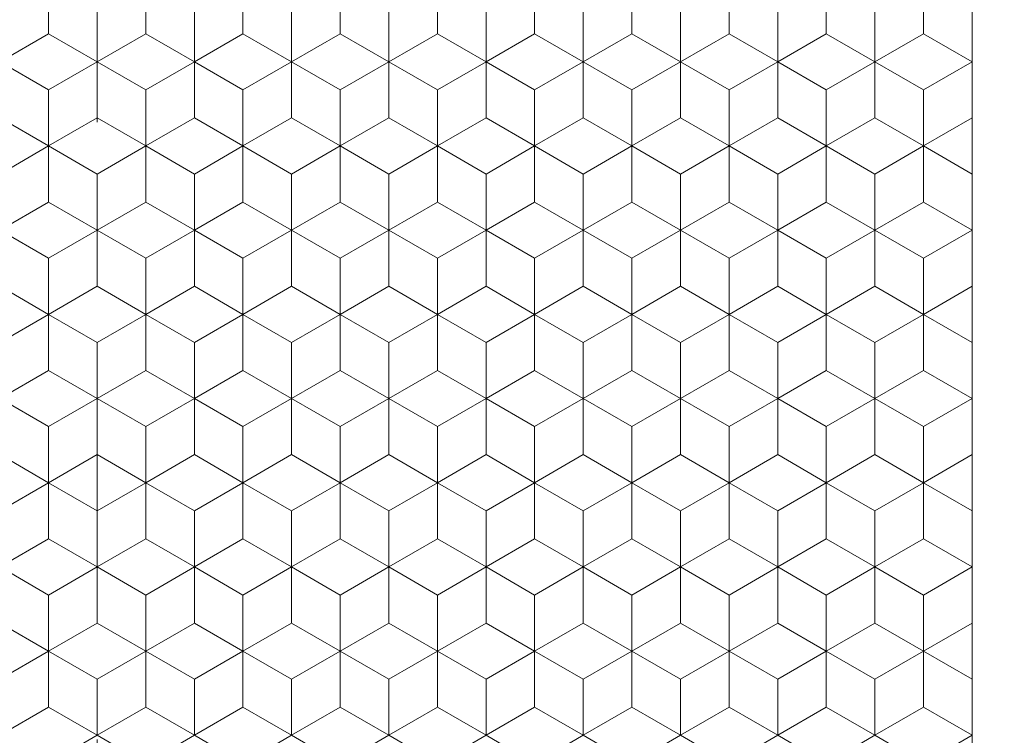
# Model space of a CAD drawing. Units: millimetres. Extents: x 142 to 240, y 57 to 197.
# Drawn here: x 189 to 199, y 127 to 134 of the extents above; entities that cross this region are included whole.
import ezdxf
from ezdxf.enums import TextEntityAlignment as Align

# ---------------------------------------------------------------- set-up
doc = ezdxf.new("R2010")
doc.units = ezdxf.units.MM
doc.header["$LTSCALE"] = 5
doc.linetypes.add('AUSGEZOGEN', pattern=[0])
doc.linetypes.add('DASHDOT', pattern=[1, 0.5, -0.25, 0, -0.25])
for name, color, linetype in [('70', 7, 'Continuous'), ('99', 7, 'Continuous'), ('Layer70', 7, 'Continuous')]:
    doc.layers.add(name, color=color, linetype=linetype)
doc.styles.add('Arial', font='arial.ttf')
doc.dimstyles.new('ISO-25', dxfattribs={"dimtxt": 2.5, "dimasz": 2.5, "dimexe": 1.25, "dimexo": 0.625, "dimtad": 1, "dimtxsty": 'Standard', "dimcen": 2.5, "dimadec": 0, "dimazin": 0, "dimtfac": 1, "dimtmove": 0, "dimatfit": 3, "dimfxl": 1, "dimarcsym": 0})

# ---------------------------------------------------------------- blocks, each defined once
blk = doc.blocks.new('Laurin1_nNn03')
at = {"layer": '70', "color": 56, "linetype": 'AUSGEZOGEN', "lineweight": 18}
for p, q in [((189.62, 133.88), (189.62, 134.457)), ((190.62, 133.88), (190.62, 134.457)), ((191.62, 133.88), (191.62, 134.457)), ((192.62, 133.88), (192.62, 134.457)), ((193.62, 133.88), (193.62, 134.457)), ((194.62, 133.88), (194.62, 134.457)), ((195.62, 133.88), (195.62, 134.457)), ((196.62, 133.88), (196.62, 134.457)), ((197.62, 133.88), (197.62, 134.457)), ((189.12, 133.591), (189.62, 133.88)), ((189.62, 133.88), (190.12, 133.591)), ((190.12, 133.591), (190.62, 133.88)), ((190.62, 133.88), (191.12, 133.591)), ((191.12, 133.591), (191.62, 133.88)), ((191.62, 133.88), (192.12, 133.591)), ((192.12, 133.591), (192.62, 133.88)), ((192.62, 133.88), (193.12, 133.591)), ((193.12, 133.591), (193.62, 133.88)), ((193.62, 133.88), (194.12, 133.591)), ((194.12, 133.591), (194.62, 133.88)), ((194.62, 133.88), (195.12, 133.591)), ((195.12, 133.591), (195.62, 133.88)), ((195.62, 133.88), (196.12, 133.591)), ((196.12, 133.591), (196.62, 133.88)), ((196.62, 133.88), (197.12, 133.591)), ((197.12, 133.591), (197.62, 133.88)), ((197.62, 133.88), (198.12, 133.591)), ((198.12, 133.591), (198.62, 133.88)), ((190.12, 133.014), (190.12, 133.591)), ((191.12, 133.014), (191.12, 133.591)), ((192.12, 133.014), (192.12, 133.591)), ((193.12, 133.014), (193.12, 133.591)), ((194.12, 133.014), (194.12, 133.591)), ((195.12, 133.014), (195.12, 133.591)), ((196.12, 133.014), (196.12, 133.591)), ((197.12, 133.014), (197.12, 133.591)), ((198.12, 133.014), (198.12, 133.591)), ((189.12, 133.014), (189.62, 132.725)), ((189.62, 132.725), (190.12, 133.014)), ((190.12, 133.014), (190.62, 132.725)), ((190.62, 132.725), (191.12, 133.014)), ((191.12, 133.014), (191.62, 132.725)), ((191.62, 132.725), (192.12, 133.014)), ((192.12, 133.014), (192.62, 132.725)), ((192.62, 132.725), (193.12, 133.014)), ((193.12, 133.014), (193.62, 132.725)), ((193.62, 132.725), (194.12, 133.014)), ((194.12, 133.014), (194.62, 132.725)), ((194.62, 132.725), (195.12, 133.014)), ((195.12, 133.014), (195.62, 132.725)), ((195.62, 132.725), (196.12, 133.014)), ((196.12, 133.014), (196.62, 132.725)), ((196.62, 132.725), (197.12, 133.014)), ((197.12, 133.014), (197.62, 132.725)), ((197.62, 132.725), (198.12, 133.014)), ((198.12, 133.014), (198.62, 132.725)), ((189.62, 132.148), (189.62, 132.725)), ((190.62, 132.148), (190.62, 132.725)), ((191.62, 132.148), (191.62, 132.725)), ((192.62, 132.148), (192.62, 132.725)), ((193.62, 132.148), (193.62, 132.725)), ((194.62, 132.148), (194.62, 132.725)), ((195.62, 132.148), (195.62, 132.725)), ((196.62, 132.148), (196.62, 132.725)), ((197.62, 132.148), (197.62, 132.725)), ((189.12, 131.859), (189.62, 132.148)), ((189.62, 132.148), (190.12, 131.859)), ((190.12, 131.859), (190.62, 132.148)), ((190.62, 132.148), (191.12, 131.859)), ((191.12, 131.859), (191.62, 132.148)), ((191.62, 132.148), (192.12, 131.859)), ((192.12, 131.859), (192.62, 132.148)), ((192.62, 132.148), (193.12, 131.859)), ((193.12, 131.859), (193.62, 132.148)), ((193.62, 132.148), (194.12, 131.859)), ((194.12, 131.859), (194.62, 132.148)), ((194.62, 132.148), (195.12, 131.859)), ((195.12, 131.859), (195.62, 132.148)), ((195.62, 132.148), (196.12, 131.859)), ((196.12, 131.859), (196.62, 132.148)), ((196.62, 132.148), (197.12, 131.859)), ((197.12, 131.859), (197.62, 132.148)), ((197.62, 132.148), (198.12, 131.859)), ((198.12, 131.859), (198.62, 132.148)), ((190.12, 131.282), (190.12, 131.859)), ((191.12, 131.282), (191.12, 131.859)), ((192.12, 131.282), (192.12, 131.859)), ((193.12, 131.282), (193.12, 131.859)), ((194.12, 131.282), (194.12, 131.859)), ((195.12, 131.282), (195.12, 131.859)), ((196.12, 131.282), (196.12, 131.859)), ((197.12, 131.282), (197.12, 131.859)), ((198.12, 131.282), (198.12, 131.859)), ((189.12, 131.282), (189.62, 130.993)), ((189.62, 130.993), (190.12, 131.282)), ((190.12, 131.282), (190.62, 130.993)), ((190.62, 130.993), (191.12, 131.282)), ((191.12, 131.282), (191.62, 130.993)), ((191.62, 130.993), (192.12, 131.282)), ((192.12, 131.282), (192.62, 130.993)), ((192.62, 130.993), (193.12, 131.282)), ((193.12, 131.282), (193.62, 130.993)), ((193.62, 130.993), (194.12, 131.282)), ((194.12, 131.282), (194.62, 130.993)), ((194.62, 130.993), (195.12, 131.282)), ((195.12, 131.282), (195.62, 130.993)), ((195.62, 130.993), (196.12, 131.282)), ((196.12, 131.282), (196.62, 130.993)), ((196.62, 130.993), (197.12, 131.282)), ((197.12, 131.282), (197.62, 130.993)), ((197.62, 130.993), (198.12, 131.282)), ((198.12, 131.282), (198.62, 130.993)), ((189.62, 130.416), (189.62, 130.993)), ((190.62, 130.416), (190.62, 130.993)), ((191.62, 130.416), (191.62, 130.993)), ((192.62, 130.416), (192.62, 130.993)), ((193.62, 130.416), (193.62, 130.993)), ((194.62, 130.416), (194.62, 130.993)), ((195.62, 130.416), (195.62, 130.993)), ((196.62, 130.416), (196.62, 130.993)), ((197.62, 130.416), (197.62, 130.993)), ((189.12, 130.127), (189.62, 130.416)), ((189.62, 130.416), (190.12, 130.127)), ((190.12, 130.127), (190.62, 130.416)), ((190.62, 130.416), (191.12, 130.127)), ((191.12, 130.127), (191.62, 130.416)), ((191.62, 130.416), (192.12, 130.127)), ((192.12, 130.127), (192.62, 130.416)), ((192.62, 130.416), (193.12, 130.127)), ((193.12, 130.127), (193.62, 130.416)), ((193.62, 130.416), (194.12, 130.127)), ((194.12, 130.127), (194.62, 130.416)), ((194.62, 130.416), (195.12, 130.127)), ((195.12, 130.127), (195.62, 130.416)), ((195.62, 130.416), (196.12, 130.127)), ((196.12, 130.127), (196.62, 130.416)), ((196.62, 130.416), (197.12, 130.127)), ((197.12, 130.127), (197.62, 130.416)), ((197.62, 130.416), (198.12, 130.127)), ((198.12, 130.127), (198.62, 130.416)), ((190.12, 129.55), (190.12, 130.127)), ((191.12, 129.55), (191.12, 130.127)), ((192.12, 129.55), (192.12, 130.127)), ((193.12, 129.55), (193.12, 130.127)), ((194.12, 129.55), (194.12, 130.127)), ((195.12, 129.55), (195.12, 130.127)), ((196.12, 129.55), (196.12, 130.127)), ((197.12, 129.55), (197.12, 130.127)), ((198.12, 129.55), (198.12, 130.127)), ((189.12, 129.55), (189.62, 129.261)), ((189.62, 129.261), (190.12, 129.55)), ((190.12, 129.55), (190.62, 129.261)), ((190.62, 129.261), (191.12, 129.55)), ((191.12, 129.55), (191.62, 129.261)), ((191.62, 129.261), (192.12, 129.55)), ((192.12, 129.55), (192.62, 129.261)), ((192.62, 129.261), (193.12, 129.55)), ((193.12, 129.55), (193.62, 129.261)), ((193.62, 129.261), (194.12, 129.55)), ((194.12, 129.55), (194.62, 129.261)), ((194.62, 129.261), (195.12, 129.55)), ((195.12, 129.55), (195.62, 129.261)), ((195.62, 129.261), (196.12, 129.55)), ((196.12, 129.55), (196.62, 129.261)), ((196.62, 129.261), (197.12, 129.55)), ((197.12, 129.55), (197.62, 129.261)), ((197.62, 129.261), (198.12, 129.55)), ((198.12, 129.55), (198.62, 129.261)), ((189.62, 128.684), (189.62, 129.261)), ((190.62, 128.684), (190.62, 129.261)), ((191.62, 128.684), (191.62, 129.261)), ((192.62, 128.684), (192.62, 129.261)), ((193.62, 128.684), (193.62, 129.261)), ((194.62, 128.684), (194.62, 129.261)), ((195.62, 128.684), (195.62, 129.261)), ((196.62, 128.684), (196.62, 129.261)), ((197.62, 128.684), (197.62, 129.261)), ((189.12, 128.395), (189.62, 128.684)), ((189.62, 128.684), (190.12, 128.395)), ((190.12, 128.395), (190.62, 128.684)), ((190.62, 128.684), (191.12, 128.395)), ((191.12, 128.395), (191.62, 128.684)), ((191.62, 128.684), (192.12, 128.395)), ((192.12, 128.395), (192.62, 128.684)), ((192.62, 128.684), (193.12, 128.395)), ((193.12, 128.395), (193.62, 128.684)), ((193.62, 128.684), (194.12, 128.395)), ((194.12, 128.395), (194.62, 128.684)), ((194.62, 128.684), (195.12, 128.395)), ((195.12, 128.395), (195.62, 128.684)), ((195.62, 128.684), (196.12, 128.395)), ((196.12, 128.395), (196.62, 128.684)), ((196.62, 128.684), (197.12, 128.395)), ((197.12, 128.395), (197.62, 128.684)), ((197.62, 128.684), (198.12, 128.395)), ((198.12, 128.395), (198.62, 128.684)), ((190.12, 127.818), (190.12, 128.395)), ((191.12, 127.818), (191.12, 128.395)), ((192.12, 127.818), (192.12, 128.395)), ((193.12, 127.818), (193.12, 128.395)), ((194.12, 127.818), (194.12, 128.395)), ((195.12, 127.818), (195.12, 128.395)), ((196.12, 127.818), (196.12, 128.395)), ((197.12, 127.818), (197.12, 128.395)), ((198.12, 127.818), (198.12, 128.395)), ((189.12, 127.818), (189.62, 127.529)), ((189.62, 127.529), (190.12, 127.818)), ((190.12, 127.818), (190.62, 127.529)), ((190.62, 127.529), (191.12, 127.818)), ((191.12, 127.818), (191.62, 127.529)), ((191.62, 127.529), (192.12, 127.818)), ((192.12, 127.818), (192.62, 127.529)), ((192.62, 127.529), (193.12, 127.818)), ((193.12, 127.818), (193.62, 127.529)), ((193.62, 127.529), (194.12, 127.818)), ((194.12, 127.818), (194.62, 127.529)), ((194.62, 127.529), (195.12, 127.818)), ((195.12, 127.818), (195.62, 127.529)), ((195.62, 127.529), (196.12, 127.818)), ((196.12, 127.818), (196.62, 127.529)), ((196.62, 127.529), (197.12, 127.818)), ((197.12, 127.818), (197.62, 127.529)), ((197.62, 127.529), (198.12, 127.818)), ((198.12, 127.818), (198.62, 127.529)), ((189.62, 126.952), (189.62, 127.529)), ((190.62, 126.952), (190.62, 127.529)), ((191.62, 126.952), (191.62, 127.529)), ((192.62, 126.952), (192.62, 127.529)), ((193.62, 126.952), (193.62, 127.529)), ((194.62, 126.952), (194.62, 127.529)), ((195.62, 126.952), (195.62, 127.529)), ((196.62, 126.952), (196.62, 127.529)), ((197.62, 126.952), (197.62, 127.529)), ((189.12, 126.663), (189.62, 126.952)), ((189.62, 126.952), (190.12, 126.663)), ((190.12, 126.663), (190.62, 126.952)), ((190.62, 126.952), (191.12, 126.663)), ((191.12, 126.663), (191.62, 126.952)), ((191.62, 126.952), (192.12, 126.663)), ((192.12, 126.663), (192.62, 126.952)), ((192.62, 126.952), (193.12, 126.663)), ((193.12, 126.663), (193.62, 126.952)), ((193.62, 126.952), (194.12, 126.663)), ((194.12, 126.663), (194.62, 126.952)), ((194.62, 126.952), (195.12, 126.663)), ((195.12, 126.663), (195.62, 126.952)), ((195.62, 126.952), (196.12, 126.663)), ((196.12, 126.663), (196.62, 126.952)), ((196.62, 126.952), (197.12, 126.663)), ((197.12, 126.663), (197.62, 126.952)), ((197.62, 126.952), (198.12, 126.663)), ((198.12, 126.663), (198.62, 126.952))]:
    blk.add_line(p, q, dxfattribs=at)
at = {"layer": '99', "color": 9, "linetype": 'AUSGEZOGEN', "lineweight": 18}
for p, q in [((190.12, 134.168), (190.12, 133.591)), ((190.12, 133.591), (190.12, 134.168)), ((191.12, 133.591), (191.12, 134.168)), ((191.12, 134.168), (191.12, 133.591)), ((192.12, 133.591), (192.12, 134.168)), ((192.12, 134.168), (192.12, 133.591)), ((193.12, 134.168), (193.12, 133.591)), ((193.12, 133.591), (193.12, 134.168)), ((194.12, 133.591), (194.12, 134.168)), ((194.12, 134.168), (194.12, 133.591)), ((195.12, 134.168), (195.12, 133.591)), ((195.12, 133.591), (195.12, 134.168)), ((196.12, 133.591), (196.12, 134.168)), ((196.12, 134.168), (196.12, 133.591)), ((197.12, 134.168), (197.12, 133.591)), ((197.12, 133.591), (197.12, 134.168)), ((198.12, 133.591), (198.12, 134.168)), ((198.12, 134.168), (198.12, 133.591)), ((189.62, 133.302), (189.12, 133.591)), ((189.12, 133.591), (189.62, 133.302)), ((190.12, 133.591), (189.62, 133.302)), ((189.62, 133.302), (190.12, 133.591)), ((190.62, 133.302), (190.12, 133.591)), ((190.12, 133.591), (190.62, 133.302)), ((191.12, 133.591), (190.62, 133.302)), ((190.62, 133.302), (191.12, 133.591)), ((191.62, 133.302), (191.12, 133.591)), ((191.12, 133.591), (191.62, 133.302)), ((192.12, 133.591), (191.62, 133.302)), ((191.62, 133.302), (192.12, 133.591)), ((192.62, 133.302), (192.12, 133.591)), ((192.12, 133.591), (192.62, 133.302)), ((193.12, 133.591), (192.62, 133.302)), ((192.62, 133.302), (193.12, 133.591)), ((193.62, 133.302), (193.12, 133.591)), ((193.12, 133.591), (193.62, 133.302)), ((194.12, 133.591), (193.62, 133.302)), ((193.62, 133.302), (194.12, 133.591)), ((194.62, 133.302), (194.12, 133.591)), ((194.12, 133.591), (194.62, 133.302)), ((195.12, 133.591), (194.62, 133.302)), ((194.62, 133.302), (195.12, 133.591)), ((195.62, 133.302), (195.12, 133.591)), ((195.12, 133.591), (195.62, 133.302)), ((196.12, 133.591), (195.62, 133.302)), ((195.62, 133.302), (196.12, 133.591)), ((196.62, 133.302), (196.12, 133.591)), ((196.12, 133.591), (196.62, 133.302)), ((197.12, 133.591), (196.62, 133.302)), ((196.62, 133.302), (197.12, 133.591)), ((197.62, 133.302), (197.12, 133.591)), ((197.12, 133.591), (197.62, 133.302)), ((198.12, 133.591), (197.62, 133.302)), ((197.62, 133.302), (198.12, 133.591)), ((198.62, 133.302), (198.12, 133.591)), ((198.12, 133.591), (198.62, 133.302)), ((189.62, 132.725), (189.62, 133.302)), ((189.62, 133.302), (189.62, 132.725)), ((190.62, 133.302), (190.62, 132.725)), ((190.62, 132.725), (190.62, 133.302)), ((191.62, 133.302), (191.62, 132.725)), ((191.62, 132.725), (191.62, 133.302)), ((192.62, 132.725), (192.62, 133.302)), ((192.62, 133.302), (192.62, 132.725)), ((193.62, 133.302), (193.62, 132.725)), ((193.62, 132.725), (193.62, 133.302)), ((194.62, 132.725), (194.62, 133.302)), ((194.62, 133.302), (194.62, 132.725)), ((195.62, 133.302), (195.62, 132.725)), ((195.62, 132.725), (195.62, 133.302)), ((196.62, 132.725), (196.62, 133.302)), ((196.62, 133.302), (196.62, 132.725)), ((197.62, 133.302), (197.62, 132.725)), ((197.62, 132.725), (197.62, 133.302)), ((189.12, 132.436), (189.62, 132.725)), ((189.62, 132.725), (189.12, 132.436)), ((189.62, 132.725), (190.12, 132.436)), ((190.12, 132.436), (189.62, 132.725)), ((190.12, 132.436), (190.62, 132.725)), ((190.62, 132.725), (190.12, 132.436)), ((190.62, 132.725), (191.12, 132.436)), ((191.12, 132.436), (190.62, 132.725)), ((191.12, 132.436), (191.62, 132.725)), ((191.62, 132.725), (191.12, 132.436)), ((191.62, 132.725), (192.12, 132.436)), ((192.12, 132.436), (191.62, 132.725)), ((192.12, 132.436), (192.62, 132.725)), ((192.62, 132.725), (192.12, 132.436)), ((192.62, 132.725), (193.12, 132.436)), ((193.12, 132.436), (192.62, 132.725)), ((193.12, 132.436), (193.62, 132.725)), ((193.62, 132.725), (193.12, 132.436)), ((193.62, 132.725), (194.12, 132.436)), ((194.12, 132.436), (193.62, 132.725)), ((194.12, 132.436), (194.62, 132.725)), ((194.62, 132.725), (194.12, 132.436)), ((194.62, 132.725), (195.12, 132.436)), ((195.12, 132.436), (194.62, 132.725)), ((195.12, 132.436), (195.62, 132.725)), ((195.62, 132.725), (195.12, 132.436)), ((195.62, 132.725), (196.12, 132.436)), ((196.12, 132.436), (195.62, 132.725)), ((196.12, 132.436), (196.62, 132.725)), ((196.62, 132.725), (196.12, 132.436)), ((196.62, 132.725), (197.12, 132.436)), ((197.12, 132.436), (196.62, 132.725)), ((197.12, 132.436), (197.62, 132.725)), ((197.62, 132.725), (197.12, 132.436)), ((197.62, 132.725), (198.12, 132.436)), ((198.12, 132.436), (197.62, 132.725)), ((198.12, 132.436), (198.62, 132.725)), ((198.62, 132.725), (198.12, 132.436)), ((190.12, 132.436), (190.12, 131.859)), ((190.12, 131.859), (190.12, 132.436)), ((191.12, 131.859), (191.12, 132.436)), ((191.12, 132.436), (191.12, 131.859)), ((192.12, 131.859), (192.12, 132.436)), ((192.12, 132.436), (192.12, 131.859)), ((193.12, 132.436), (193.12, 131.859)), ((193.12, 131.859), (193.12, 132.436)), ((194.12, 131.859), (194.12, 132.436)), ((194.12, 132.436), (194.12, 131.859)), ((195.12, 132.436), (195.12, 131.859)), ((195.12, 131.859), (195.12, 132.436)), ((196.12, 131.859), (196.12, 132.436)), ((196.12, 132.436), (196.12, 131.859)), ((197.12, 132.436), (197.12, 131.859)), ((197.12, 131.859), (197.12, 132.436)), ((198.12, 131.859), (198.12, 132.436)), ((198.12, 132.436), (198.12, 131.859)), ((189.62, 131.57), (189.12, 131.859)), ((189.12, 131.859), (189.62, 131.57)), ((190.12, 131.859), (189.62, 131.57)), ((189.62, 131.57), (190.12, 131.859)), ((190.62, 131.57), (190.12, 131.859)), ((190.12, 131.859), (190.62, 131.57)), ((191.12, 131.859), (190.62, 131.57)), ((190.62, 131.57), (191.12, 131.859)), ((191.62, 131.57), (191.12, 131.859)), ((191.12, 131.859), (191.62, 131.57)), ((192.12, 131.859), (191.62, 131.57)), ((191.62, 131.57), (192.12, 131.859)), ((192.62, 131.57), (192.12, 131.859)), ((192.12, 131.859), (192.62, 131.57)), ((193.12, 131.859), (192.62, 131.57)), ((192.62, 131.57), (193.12, 131.859)), ((193.62, 131.57), (193.12, 131.859)), ((193.12, 131.859), (193.62, 131.57)), ((194.12, 131.859), (193.62, 131.57)), ((193.62, 131.57), (194.12, 131.859)), ((194.62, 131.57), (194.12, 131.859)), ((194.12, 131.859), (194.62, 131.57)), ((195.12, 131.859), (194.62, 131.57)), ((194.62, 131.57), (195.12, 131.859)), ((195.62, 131.57), (195.12, 131.859)), ((195.12, 131.859), (195.62, 131.57)), ((196.12, 131.859), (195.62, 131.57)), ((195.62, 131.57), (196.12, 131.859)), ((196.62, 131.57), (196.12, 131.859)), ((196.12, 131.859), (196.62, 131.57)), ((197.12, 131.859), (196.62, 131.57)), ((196.62, 131.57), (197.12, 131.859)), ((197.62, 131.57), (197.12, 131.859)), ((197.12, 131.859), (197.62, 131.57)), ((198.12, 131.859), (197.62, 131.57)), ((197.62, 131.57), (198.12, 131.859)), ((198.62, 131.57), (198.12, 131.859)), ((198.12, 131.859), (198.62, 131.57)), ((189.62, 130.993), (189.62, 131.57)), ((189.62, 131.57), (189.62, 130.993)), ((190.62, 131.57), (190.62, 130.993)), ((190.62, 130.993), (190.62, 131.57)), ((191.62, 131.57), (191.62, 130.993)), ((191.62, 130.993), (191.62, 131.57)), ((192.62, 130.993), (192.62, 131.57)), ((192.62, 131.57), (192.62, 130.993)), ((193.62, 131.57), (193.62, 130.993)), ((193.62, 130.993), (193.62, 131.57)), ((194.62, 130.993), (194.62, 131.57)), ((194.62, 131.57), (194.62, 130.993)), ((195.62, 131.57), (195.62, 130.993)), ((195.62, 130.993), (195.62, 131.57)), ((196.62, 130.993), (196.62, 131.57)), ((196.62, 131.57), (196.62, 130.993)), ((197.62, 131.57), (197.62, 130.993)), ((197.62, 130.993), (197.62, 131.57)), ((189.12, 130.704), (189.62, 130.993)), ((189.62, 130.993), (189.12, 130.704)), ((189.62, 130.993), (190.12, 130.704)), ((190.12, 130.704), (189.62, 130.993)), ((190.12, 130.704), (190.62, 130.993)), ((190.62, 130.993), (190.12, 130.704)), ((190.62, 130.993), (191.12, 130.704)), ((191.12, 130.704), (190.62, 130.993)), ((191.12, 130.704), (191.62, 130.993)), ((191.62, 130.993), (191.12, 130.704)), ((191.62, 130.993), (192.12, 130.704)), ((192.12, 130.704), (191.62, 130.993)), ((192.12, 130.704), (192.62, 130.993)), ((192.62, 130.993), (192.12, 130.704)), ((192.62, 130.993), (193.12, 130.704)), ((193.12, 130.704), (192.62, 130.993)), ((193.12, 130.704), (193.62, 130.993)), ((193.62, 130.993), (193.12, 130.704)), ((193.62, 130.993), (194.12, 130.704)), ((194.12, 130.704), (193.62, 130.993)), ((194.12, 130.704), (194.62, 130.993)), ((194.62, 130.993), (194.12, 130.704)), ((194.62, 130.993), (195.12, 130.704)), ((195.12, 130.704), (194.62, 130.993)), ((195.12, 130.704), (195.62, 130.993)), ((195.62, 130.993), (195.12, 130.704)), ((195.62, 130.993), (196.12, 130.704)), ((196.12, 130.704), (195.62, 130.993)), ((196.12, 130.704), (196.62, 130.993)), ((196.62, 130.993), (196.12, 130.704)), ((196.62, 130.993), (197.12, 130.704)), ((197.12, 130.704), (196.62, 130.993)), ((197.12, 130.704), (197.62, 130.993)), ((197.62, 130.993), (197.12, 130.704)), ((197.62, 130.993), (198.12, 130.704)), ((198.12, 130.704), (197.62, 130.993)), ((198.12, 130.704), (198.62, 130.993)), ((198.62, 130.993), (198.12, 130.704)), ((190.12, 130.704), (190.12, 130.127)), ((190.12, 130.127), (190.12, 130.704)), ((191.12, 130.127), (191.12, 130.704)), ((191.12, 130.704), (191.12, 130.127)), ((192.12, 130.127), (192.12, 130.704)), ((192.12, 130.704), (192.12, 130.127)), ((193.12, 130.704), (193.12, 130.127)), ((193.12, 130.127), (193.12, 130.704)), ((194.12, 130.127), (194.12, 130.704)), ((194.12, 130.704), (194.12, 130.127)), ((195.12, 130.704), (195.12, 130.127)), ((195.12, 130.127), (195.12, 130.704)), ((196.12, 130.127), (196.12, 130.704)), ((196.12, 130.704), (196.12, 130.127)), ((197.12, 130.704), (197.12, 130.127)), ((197.12, 130.127), (197.12, 130.704)), ((198.12, 130.127), (198.12, 130.704)), ((198.12, 130.704), (198.12, 130.127)), ((189.62, 129.838), (189.12, 130.127)), ((189.12, 130.127), (189.62, 129.838)), ((190.12, 130.127), (189.62, 129.838)), ((189.62, 129.838), (190.12, 130.127)), ((190.62, 129.838), (190.12, 130.127)), ((190.12, 130.127), (190.62, 129.838)), ((191.12, 130.127), (190.62, 129.838)), ((190.62, 129.838), (191.12, 130.127)), ((191.62, 129.838), (191.12, 130.127)), ((191.12, 130.127), (191.62, 129.838)), ((192.12, 130.127), (191.62, 129.838)), ((191.62, 129.838), (192.12, 130.127)), ((192.62, 129.838), (192.12, 130.127)), ((192.12, 130.127), (192.62, 129.838)), ((193.12, 130.127), (192.62, 129.838)), ((192.62, 129.838), (193.12, 130.127)), ((193.62, 129.838), (193.12, 130.127)), ((193.12, 130.127), (193.62, 129.838)), ((194.12, 130.127), (193.62, 129.838)), ((193.62, 129.838), (194.12, 130.127)), ((194.62, 129.838), (194.12, 130.127)), ((194.12, 130.127), (194.62, 129.838)), ((195.12, 130.127), (194.62, 129.838)), ((194.62, 129.838), (195.12, 130.127)), ((195.62, 129.838), (195.12, 130.127)), ((195.12, 130.127), (195.62, 129.838)), ((196.12, 130.127), (195.62, 129.838)), ((195.62, 129.838), (196.12, 130.127)), ((196.62, 129.838), (196.12, 130.127)), ((196.12, 130.127), (196.62, 129.838)), ((197.12, 130.127), (196.62, 129.838)), ((196.62, 129.838), (197.12, 130.127)), ((197.62, 129.838), (197.12, 130.127)), ((197.12, 130.127), (197.62, 129.838)), ((198.12, 130.127), (197.62, 129.838)), ((197.62, 129.838), (198.12, 130.127)), ((198.62, 129.838), (198.12, 130.127)), ((198.12, 130.127), (198.62, 129.838)), ((189.62, 129.261), (189.62, 129.838)), ((189.62, 129.838), (189.62, 129.261)), ((190.62, 129.838), (190.62, 129.261)), ((190.62, 129.261), (190.62, 129.838)), ((191.62, 129.838), (191.62, 129.261)), ((191.62, 129.261), (191.62, 129.838)), ((192.62, 129.261), (192.62, 129.838)), ((192.62, 129.838), (192.62, 129.261)), ((193.62, 129.838), (193.62, 129.261)), ((193.62, 129.261), (193.62, 129.838)), ((194.62, 129.261), (194.62, 129.838)), ((194.62, 129.838), (194.62, 129.261)), ((195.62, 129.838), (195.62, 129.261)), ((195.62, 129.261), (195.62, 129.838)), ((196.62, 129.261), (196.62, 129.838)), ((196.62, 129.838), (196.62, 129.261)), ((197.62, 129.838), (197.62, 129.261)), ((197.62, 129.261), (197.62, 129.838)), ((189.12, 128.972), (189.62, 129.261)), ((189.62, 129.261), (189.12, 128.972)), ((189.62, 129.261), (190.12, 128.972)), ((190.12, 128.972), (189.62, 129.261)), ((190.12, 128.972), (190.62, 129.261)), ((190.62, 129.261), (190.12, 128.972)), ((190.62, 129.261), (191.12, 128.972)), ((191.12, 128.972), (190.62, 129.261)), ((191.12, 128.972), (191.62, 129.261)), ((191.62, 129.261), (191.12, 128.972)), ((191.62, 129.261), (192.12, 128.972)), ((192.12, 128.972), (191.62, 129.261)), ((192.12, 128.972), (192.62, 129.261)), ((192.62, 129.261), (192.12, 128.972)), ((192.62, 129.261), (193.12, 128.972)), ((193.12, 128.972), (192.62, 129.261)), ((193.12, 128.972), (193.62, 129.261)), ((193.62, 129.261), (193.12, 128.972)), ((193.62, 129.261), (194.12, 128.972)), ((194.12, 128.972), (193.62, 129.261)), ((194.12, 128.972), (194.62, 129.261)), ((194.62, 129.261), (194.12, 128.972)), ((194.62, 129.261), (195.12, 128.972)), ((195.12, 128.972), (194.62, 129.261)), ((195.12, 128.972), (195.62, 129.261)), ((195.62, 129.261), (195.12, 128.972)), ((195.62, 129.261), (196.12, 128.972)), ((196.12, 128.972), (195.62, 129.261)), ((196.12, 128.972), (196.62, 129.261)), ((196.62, 129.261), (196.12, 128.972)), ((196.62, 129.261), (197.12, 128.972)), ((197.12, 128.972), (196.62, 129.261)), ((197.12, 128.972), (197.62, 129.261)), ((197.62, 129.261), (197.12, 128.972)), ((197.62, 129.261), (198.12, 128.972)), ((198.12, 128.972), (197.62, 129.261)), ((198.12, 128.972), (198.62, 129.261)), ((198.62, 129.261), (198.12, 128.972)), ((190.12, 128.972), (190.12, 128.395)), ((190.12, 128.395), (190.12, 128.972)), ((191.12, 128.395), (191.12, 128.972)), ((191.12, 128.972), (191.12, 128.395)), ((192.12, 128.395), (192.12, 128.972)), ((192.12, 128.972), (192.12, 128.395)), ((193.12, 128.972), (193.12, 128.395)), ((193.12, 128.395), (193.12, 128.972)), ((194.12, 128.395), (194.12, 128.972)), ((194.12, 128.972), (194.12, 128.395)), ((195.12, 128.972), (195.12, 128.395)), ((195.12, 128.395), (195.12, 128.972)), ((196.12, 128.395), (196.12, 128.972)), ((196.12, 128.972), (196.12, 128.395)), ((197.12, 128.972), (197.12, 128.395)), ((197.12, 128.395), (197.12, 128.972)), ((198.12, 128.395), (198.12, 128.972)), ((198.12, 128.972), (198.12, 128.395)), ((189.62, 128.106), (189.12, 128.395)), ((189.12, 128.395), (189.62, 128.106)), ((190.12, 128.395), (189.62, 128.106)), ((189.62, 128.106), (190.12, 128.395)), ((190.62, 128.106), (190.12, 128.395)), ((190.12, 128.395), (190.62, 128.106)), ((191.12, 128.395), (190.62, 128.106)), ((190.62, 128.106), (191.12, 128.395)), ((191.62, 128.106), (191.12, 128.395)), ((191.12, 128.395), (191.62, 128.106)), ((192.12, 128.395), (191.62, 128.106)), ((191.62, 128.106), (192.12, 128.395)), ((192.62, 128.106), (192.12, 128.395)), ((192.12, 128.395), (192.62, 128.106)), ((193.12, 128.395), (192.62, 128.106)), ((192.62, 128.106), (193.12, 128.395)), ((193.62, 128.106), (193.12, 128.395)), ((193.12, 128.395), (193.62, 128.106)), ((194.12, 128.395), (193.62, 128.106)), ((193.62, 128.106), (194.12, 128.395)), ((194.62, 128.106), (194.12, 128.395)), ((194.12, 128.395), (194.62, 128.106)), ((195.12, 128.395), (194.62, 128.106)), ((194.62, 128.106), (195.12, 128.395)), ((195.62, 128.106), (195.12, 128.395)), ((195.12, 128.395), (195.62, 128.106)), ((196.12, 128.395), (195.62, 128.106)), ((195.62, 128.106), (196.12, 128.395)), ((196.62, 128.106), (196.12, 128.395)), ((196.12, 128.395), (196.62, 128.106)), ((197.12, 128.395), (196.62, 128.106)), ((196.62, 128.106), (197.12, 128.395)), ((197.62, 128.106), (197.12, 128.395)), ((197.12, 128.395), (197.62, 128.106)), ((198.12, 128.395), (197.62, 128.106)), ((197.62, 128.106), (198.12, 128.395)), ((198.62, 128.106), (198.12, 128.395)), ((198.12, 128.395), (198.62, 128.106)), ((189.62, 128.106), (189.62, 127.529)), ((189.62, 127.529), (189.62, 128.106)), ((190.62, 127.529), (190.62, 128.106)), ((190.62, 128.106), (190.62, 127.529)), ((191.62, 127.529), (191.62, 128.106)), ((191.62, 128.106), (191.62, 127.529)), ((192.62, 128.106), (192.62, 127.529)), ((192.62, 127.529), (192.62, 128.106)), ((193.62, 127.529), (193.62, 128.106)), ((193.62, 128.106), (193.62, 127.529)), ((194.62, 128.106), (194.62, 127.529)), ((194.62, 127.529), (194.62, 128.106)), ((195.62, 127.529), (195.62, 128.106)), ((195.62, 128.106), (195.62, 127.529)), ((196.62, 128.106), (196.62, 127.529)), ((196.62, 127.529), (196.62, 128.106)), ((197.62, 127.529), (197.62, 128.106)), ((197.62, 128.106), (197.62, 127.529)), ((189.62, 127.529), (189.12, 127.24)), ((189.12, 127.24), (189.62, 127.529)), ((190.12, 127.24), (189.62, 127.529)), ((189.62, 127.529), (190.12, 127.24)), ((190.62, 127.529), (190.12, 127.24)), ((190.12, 127.24), (190.62, 127.529)), ((191.12, 127.24), (190.62, 127.529)), ((190.62, 127.529), (191.12, 127.24)), ((191.62, 127.529), (191.12, 127.24)), ((191.12, 127.24), (191.62, 127.529)), ((192.12, 127.24), (191.62, 127.529)), ((191.62, 127.529), (192.12, 127.24)), ((192.62, 127.529), (192.12, 127.24)), ((192.12, 127.24), (192.62, 127.529)), ((193.12, 127.24), (192.62, 127.529)), ((192.62, 127.529), (193.12, 127.24)), ((193.62, 127.529), (193.12, 127.24)), ((193.12, 127.24), (193.62, 127.529)), ((194.12, 127.24), (193.62, 127.529)), ((193.62, 127.529), (194.12, 127.24)), ((194.62, 127.529), (194.12, 127.24)), ((194.12, 127.24), (194.62, 127.529)), ((195.12, 127.24), (194.62, 127.529)), ((194.62, 127.529), (195.12, 127.24)), ((195.62, 127.529), (195.12, 127.24)), ((195.12, 127.24), (195.62, 127.529)), ((196.12, 127.24), (195.62, 127.529)), ((195.62, 127.529), (196.12, 127.24)), ((196.62, 127.529), (196.12, 127.24)), ((196.12, 127.24), (196.62, 127.529)), ((197.12, 127.24), (196.62, 127.529)), ((196.62, 127.529), (197.12, 127.24)), ((197.62, 127.529), (197.12, 127.24)), ((197.12, 127.24), (197.62, 127.529)), ((198.12, 127.24), (197.62, 127.529)), ((197.62, 127.529), (198.12, 127.24)), ((198.62, 127.529), (198.12, 127.24)), ((198.12, 127.24), (198.62, 127.529)), ((190.12, 126.663), (190.12, 127.24)), ((190.12, 127.24), (190.12, 126.663)), ((191.12, 127.24), (191.12, 126.663)), ((191.12, 126.663), (191.12, 127.24)), ((192.12, 127.24), (192.12, 126.663)), ((192.12, 126.663), (192.12, 127.24)), ((193.12, 126.663), (193.12, 127.24)), ((193.12, 127.24), (193.12, 126.663)), ((194.12, 127.24), (194.12, 126.663)), ((194.12, 126.663), (194.12, 127.24)), ((195.12, 126.663), (195.12, 127.24)), ((195.12, 127.24), (195.12, 126.663)), ((196.12, 127.24), (196.12, 126.663)), ((196.12, 126.663), (196.12, 127.24)), ((197.12, 126.663), (197.12, 127.24)), ((197.12, 127.24), (197.12, 126.663)), ((198.12, 127.24), (198.12, 126.663)), ((198.12, 126.663), (198.12, 127.24)), ((189.62, 126.374), (190.12, 126.663)), ((190.12, 126.663), (190.62, 126.374)), ((190.62, 126.374), (191.12, 126.663)), ((191.12, 126.663), (191.62, 126.374)), ((191.62, 126.374), (192.12, 126.663)), ((192.12, 126.663), (192.62, 126.374)), ((192.62, 126.374), (193.12, 126.663)), ((193.12, 126.663), (193.62, 126.374)), ((193.62, 126.374), (194.12, 126.663)), ((194.12, 126.663), (194.62, 126.374)), ((194.62, 126.374), (195.12, 126.663)), ((195.12, 126.663), (195.62, 126.374)), ((195.62, 126.374), (196.12, 126.663)), ((196.12, 126.663), (196.62, 126.374)), ((196.62, 126.374), (197.12, 126.663)), ((197.12, 126.663), (197.62, 126.374)), ((197.62, 126.374), (198.12, 126.663)), ((198.12, 126.663), (198.62, 126.374))]:
    blk.add_line(p, q, dxfattribs=at)
blk = doc.blocks.new('*D5')
at = {"layer": 'Layer70', "color": 136, "linetype": 'AUSGEZOGEN', "lineweight": 18}
for p, q in [((199.12, 152.46), (199.62, 152.46)), ((200.62, 152.46), (204.119, 152.46)), ((203.155, 151.21), (203.405, 152.46)), ((203.405, 152.46), (203.655, 151.21)), ((203.405, 124.46), (203.405, 152.46)), ((203.155, 151.21), (203.655, 151.21)), ((203.655, 125.71), (203.155, 125.71)), ((203.405, 124.46), (203.155, 125.71)), ((203.655, 125.71), (203.405, 124.46)), ((199.12, 124.46), (199.62, 124.46)), ((200.62, 124.46), (204.119, 124.46))]:
    blk.add_line(p, q, dxfattribs=at)
at = {"layer": 'Layer70', "color": 136, "linetype": 'AUSGEZOGEN', "lineweight": 18, "style": 'Arial', "width": 1.131075}
blk.add_text('28', height=1.25, rotation=90, dxfattribs=at).set_placement((202.905, 137.203), (202.905, 139.397), align=Align.FIT)
blk = doc.blocks.new('_CLOSED')
at = {"color": 0, "linetype": 'ByBlock', "lineweight": -2}
for p, q in [((-1, 0.166667), (0, 0)), ((-1, 0.166667), (-1, -0.166667)), ((0, 0), (-1, -0.166667)), ((0, 0), (-1, 0))]:
    blk.add_line(p, q, dxfattribs=at)
blk = doc.blocks.new('*D12')
at = {"layer": 'Layer70', "color": 136, "linetype": 'AUSGEZOGEN', "lineweight": 18}
for p, q in [((193.011, 156.96), (199.87, 156.96)), ((200.87, 156.96), (209.611, 156.96)), ((208.646, 155.71), (208.896, 156.96)), ((208.896, 156.96), (209.146, 155.71)), ((208.896, 119.96), (208.896, 156.96)), ((208.646, 155.71), (209.146, 155.71)), ((209.146, 121.21), (208.646, 121.21)), ((208.896, 119.96), (208.646, 121.21)), ((209.146, 121.21), (208.896, 119.96)), ((193.452, 119.96), (199.87, 119.96)), ((200.87, 119.96), (209.611, 119.96))]:
    blk.add_line(p, q, dxfattribs=at)
at = {"color": 136, "linetype": 'AUSGEZOGEN', "lineweight": 18}
blk.add_wipeout([(208.771, 137.203), (208.771, 139.612), (206.771, 139.612), (206.771, 137.203)], dxfattribs=at).dxf.layer = 'Layer70'
at = {"layer": 'Layer70', "color": 136, "linetype": 'AUSGEZOGEN', "lineweight": 18, "style": 'Arial', "width": 1.131075}
blk.add_text('37', height=1.25, rotation=90, dxfattribs=at).set_placement((208.396, 137.203), (208.396, 139.397), align=Align.FIT)
blk = doc.blocks.new('*D13')
at = {"layer": 'Layer70', "color": 136, "linetype": 'AUSGEZOGEN', "lineweight": 18}
for p, q in [((197.87, 159.96), (212.233, 159.96)), ((211.269, 158.71), (211.519, 159.96)), ((211.519, 159.96), (211.769, 158.71)), ((211.519, 116.96), (211.519, 159.96)), ((211.269, 158.71), (211.769, 158.71)), ((211.769, 118.21), (211.269, 118.21)), ((211.519, 116.96), (211.269, 118.21)), ((211.769, 118.21), (211.519, 116.96)), ((197.87, 116.96), (212.233, 116.96))]:
    blk.add_line(p, q, dxfattribs=at)
at = {"color": 136, "linetype": 'AUSGEZOGEN', "lineweight": 18}
blk.add_wipeout([(211.394, 137.203), (211.394, 139.612), (209.394, 139.612), (209.394, 137.203)], dxfattribs=at).dxf.layer = 'Layer70'
at = {"layer": 'Layer70', "color": 136, "linetype": 'AUSGEZOGEN', "lineweight": 18, "style": 'Arial', "width": 1.131075}
blk.add_text('43', height=1.25, rotation=90, dxfattribs=at).set_placement((211.019, 137.203), (211.019, 139.397), align=Align.FIT)

msp = doc.modelspace()

# ---------------------------------------------------------------- linework, layer by layer
at = {"layer": '70', "color": 56, "linetype": 'AUSGEZOGEN', "lineweight": 18}
for p, q in [((198.62, 133.88), (198.62, 134.457)), ((198.62, 133.88), (199.12, 133.591)), ((198.62, 132.725), (199.12, 133.014)), ((198.62, 132.148), (198.62, 132.725)), ((198.62, 132.148), (199.12, 131.859)), ((198.62, 130.993), (199.12, 131.282)), ((198.62, 130.416), (198.62, 130.993)), ((198.62, 130.416), (199.12, 130.127)), ((198.62, 129.261), (199.12, 129.55)), ((198.62, 128.684), (198.62, 129.261)), ((198.62, 128.684), (199.12, 128.395)), ((198.62, 127.529), (199.12, 127.818)), ((198.62, 126.952), (198.62, 127.529)), ((198.62, 126.952), (199.12, 126.663))]:
    msp.add_line(p, q, dxfattribs=at)
at = {"layer": '99', "color": 56, "linetype": 'DASHDOT', "lineweight": 18}
msp.add_line((190.12, 160.97), (190.12, 115.384), dxfattribs=at)
at = {"layer": '99', "color": 9, "linetype": 'AUSGEZOGEN', "lineweight": 18}
for p, q in [((199.12, 124.46), (199.12, 152.46)), ((199.12, 133.591), (198.62, 133.302)), ((198.62, 133.302), (199.12, 133.591)), ((198.62, 133.302), (198.62, 132.725)), ((198.62, 132.725), (198.62, 133.302)), ((198.62, 132.725), (199.12, 132.436)), ((199.12, 132.436), (198.62, 132.725)), ((199.12, 131.859), (198.62, 131.57)), ((198.62, 131.57), (199.12, 131.859)), ((198.62, 131.57), (198.62, 130.993)), ((198.62, 130.993), (198.62, 131.57)), ((198.62, 130.993), (199.12, 130.704)), ((199.12, 130.704), (198.62, 130.993)), ((199.12, 130.127), (198.62, 129.838)), ((198.62, 129.838), (199.12, 130.127)), ((198.62, 129.838), (198.62, 129.261)), ((198.62, 129.261), (198.62, 129.838)), ((198.62, 129.261), (199.12, 128.972)), ((199.12, 128.972), (198.62, 129.261)), ((199.12, 128.395), (198.62, 128.106)), ((198.62, 128.106), (199.12, 128.395)), ((198.62, 127.529), (198.62, 128.106)), ((198.62, 128.106), (198.62, 127.529)), ((199.12, 127.24), (198.62, 127.529)), ((198.62, 127.529), (199.12, 127.24)), ((198.62, 126.374), (199.12, 126.663))]:
    msp.add_line(p, q, dxfattribs=at)

# ---------------------------------------------------------------- block references
msp.add_blockref('Laurin1_nNn03', (0, 0))

# ---------------------------------------------------------------- dimensions: what is measured, and where the dimension line sits
at = {"layer": 'Layer70', "color": 136, "linetype": 'AUSGEZOGEN', "lineweight": 18}
dim = msp.add_linear_dim(base=(203.405, 152.46), p1=(199.12, 124.46), p2=(199.12, 152.46), angle=90, dimstyle='ISO-25', override={"dimtxt": 1.25, "dimasz": 1.25, "dimexe": 0.892857, "dimgap": 0.178571, "dimtad": 1, "dimjust": 0, "dimdec": 2, "dimzin": 8, "dimpost": '<>', "dimblk1": 'CLOSED', "dimblk2": 'CLOSED', "dimsah": 1, "dimclrd": 136, "dimclre": 136, "dimclrt": 136, "dimadec": 2}, dxfattribs=at)
dim.commit()
dim.dimension.update_dxf_attribs({"geometry": '*D5', "text_midpoint": (202.28, 138.3), "dimtype": 160, "text_rotation": 90})

# ---------------------------------------------------------------- next in the draw order: dimensions: what is measured, and where the dimension line sits
dim = msp.add_linear_dim(base=(208.896, 156.96), p1=(193.452, 119.96), p2=(193.011, 156.96), angle=90, dimstyle='ISO-25', override={"dimtxt": 1.25, "dimasz": 1.25, "dimexe": 0.892857, "dimgap": 0.178571, "dimtad": 1, "dimjust": 0, "dimdec": 2, "dimzin": 8, "dimpost": '<>', "dimblk1": 'CLOSED', "dimblk2": 'CLOSED', "dimsah": 1, "dimclrd": 136, "dimclre": 136, "dimclrt": 136, "dimadec": 2}, dxfattribs=at)
dim.commit()
dim.dimension.update_dxf_attribs({"geometry": '*D12', "text_midpoint": (207.771, 138.3), "dimtype": 160, "text_rotation": 90})

# ---------------------------------------------------------------- next in the draw order: dimensions: what is measured, and where the dimension line sits
dim = msp.add_linear_dim(base=(211.519, 159.96), p1=(197.87, 116.96), p2=(197.87, 159.96), angle=90, dimstyle='ISO-25', override={"dimtxt": 1.25, "dimasz": 1.25, "dimexe": 0.892857, "dimgap": 0.178571, "dimtad": 1, "dimjust": 0, "dimdec": 2, "dimzin": 8, "dimpost": '<>', "dimblk1": 'CLOSED', "dimblk2": 'CLOSED', "dimsah": 1, "dimclrd": 136, "dimclre": 136, "dimclrt": 136, "dimadec": 2}, dxfattribs=at)
dim.commit()
dim.dimension.update_dxf_attribs({"geometry": '*D13', "text_midpoint": (210.394, 138.3), "dimtype": 160, "text_rotation": 90})

doc.saveas('drawing.dxf')
